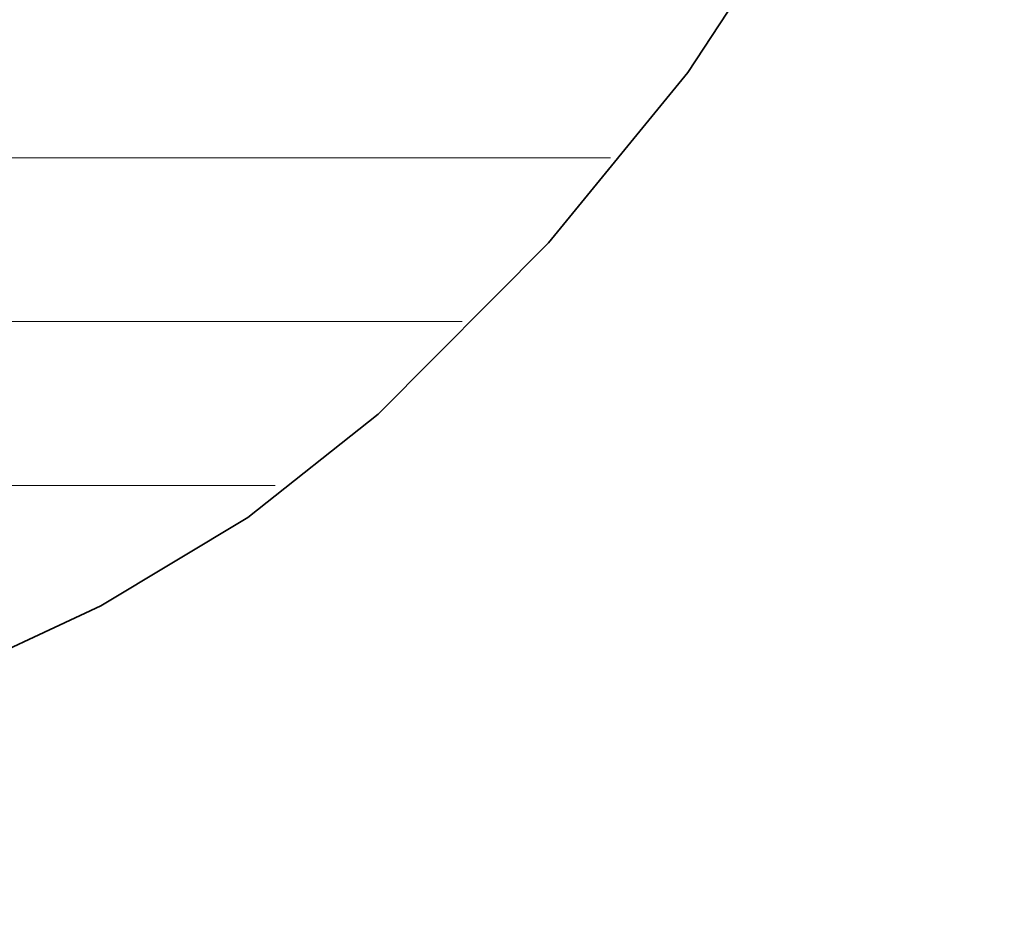
# Model space of a CAD drawing. Units: millimetres. Extents: x 0 to 18032, y 0 to 12600.
# Drawn here: x 12518 to 12581, y 507 to 565 of the extents above; entities that cross this region are included whole.
import ezdxf

# ---------------------------------------------------------------- set-up
doc = ezdxf.new("R2010")
doc.units = ezdxf.units.MM
doc.header["$MEASUREMENT"] = 0
doc.layers.add('(1) Shape lines', color=7, linetype='Continuous', lineweight=35)
doc.layers.add('(9) Sheet', color=7, linetype='Continuous', lineweight=35)

# ---------------------------------------------------------------- blocks, each defined once
blk = doc.blocks.new('HATCH_767_64817bf1-e887-4105-bfc1-1a5d40e64a6a')
at = {"layer": '(1) Shape lines', "color": 0, "lineweight": 9}
for p, q in [((12522.102, 556.5), (12513.543, 556.5)), ((12522.622, 546), (12513.543, 546)), ((12523.142, 535.5), (12513.543, 535.5))]:
    blk.add_line(p, q, dxfattribs=at)
blk = doc.blocks.new('HATCH_768_b40ac519-4ced-4153-aa36-31e5acfa2ac7')
at = {"layer": '(1) Shape lines', "color": 0, "lineweight": 9}
for p, q in [((12523.524, 556.5), (12522.102, 556.5)), ((12523.524, 546), (12522.622, 546)), ((12523.524, 535.5), (12523.142, 535.5))]:
    blk.add_line(p, q, dxfattribs=at)
blk = doc.blocks.new('HATCH_771_190e3fec-08c8-49c1-8b97-d9aa9fa1c018')
at = {"layer": '(1) Shape lines', "color": 0, "lineweight": 9}
for p, q in [((12531.107, 556.5), (12523.524, 556.5)), ((12531.598, 546), (12523.524, 546)), ((12532.089, 535.5), (12523.524, 535.5))]:
    blk.add_line(p, q, dxfattribs=at)
blk = doc.blocks.new('HATCH_772_6eee739c-966d-4a22-a91e-da99ac9accf4')
at = {"layer": '(1) Shape lines', "color": 0, "lineweight": 9}
for p, q in [((12532.171, 556.5), (12531.107, 556.5)), ((12532.171, 546), (12531.598, 546)), ((12532.171, 535.5), (12532.089, 535.5))]:
    blk.add_line(p, q, dxfattribs=at)
blk = doc.blocks.new('HATCH_775_4c0a3220-42d8-479d-a8c2-5f05c767e09d')
at = {"layer": '(1) Shape lines', "color": 0, "lineweight": 9}
for p, q in [((12536.186, 556.5), (12532.171, 556.5)), ((12536.462, 546), (12532.171, 546)), ((12534.699, 535.5), (12532.171, 535.5))]:
    blk.add_line(p, q, dxfattribs=at)
blk = doc.blocks.new('HATCH_776_27de0591-73f2-48f8-be17-5d4d683cc2ef')
at = {"layer": '(1) Shape lines', "color": 0, "lineweight": 9}
for p, q in [((12536.702, 556.5), (12536.186, 556.5)), ((12536.702, 546), (12536.462, 546))]:
    blk.add_line(p, q, dxfattribs=at)
blk = doc.blocks.new('HATCH_780_3013149a-2a9e-4ff5-bd7c-2a48d1685bf2')
at = {"layer": '(1) Shape lines', "color": 0, "lineweight": 9}
for p, q in [((12540.843, 556.5), (12536.702, 556.5)), ((12541.137, 546), (12536.702, 546))]:
    blk.add_line(p, q, dxfattribs=at)
blk = doc.blocks.new('HATCH_781_bc99b4ca-9ec0-4ed9-a5d7-62fe24e8cb7e')
at = {"layer": '(1) Shape lines', "color": 0, "lineweight": 9}
for p, q in [((12541.303, 556.5), (12540.843, 556.5)), ((12541.303, 546), (12541.137, 546))]:
    blk.add_line(p, q, dxfattribs=at)
blk = doc.blocks.new('HATCH_786_542d698c-4b09-47e8-babd-9127bede4548')
at = {"layer": '(1) Shape lines', "color": 0, "lineweight": 9}
for p, q in [((12556.205, 556.5), (12541.303, 556.5)), ((12546.687, 546), (12541.303, 546))]:
    blk.add_line(p, q, dxfattribs=at)
blk = doc.blocks.new('GROUP_0_8079c146-a564-410f-a7dd-0a333b3e853e')
at = {"layer": '(9) Sheet', "color": 7, "linetype": 'Continuous', "lineweight": 35, "ltscale": 30}
blk.add_lwpolyline([(12419.441, 507.489), (12436.382, 507.991), (12457.031, 509.695), (12479.618, 513.177), (12502.372, 519.014), (12513.259, 522.996), (12523.524, 527.783), (12532.946, 533.447), (12541.303, 540.06), (12552.231, 551.041), (12561.164, 561.971), (12568.255, 572.789), (12573.658, 583.437), (12577.526, 593.856), (12580.012, 603.987), (12581.269, 613.772), (12581.45, 623.151), (12580.709, 632.065), (12579.199, 640.456), (12574.486, 655.431), (12568.535, 667.605), (12562.573, 676.507)], dxfattribs=at)
at = {"layer": '(1) Shape lines', "color": 154, "linetype": 'ByBlock'}
for name in ['HATCH_767_64817bf1-e887-4105-bfc1-1a5d40e64a6a', 'HATCH_768_b40ac519-4ced-4153-aa36-31e5acfa2ac7', 'HATCH_771_190e3fec-08c8-49c1-8b97-d9aa9fa1c018', 'HATCH_772_6eee739c-966d-4a22-a91e-da99ac9accf4', 'HATCH_775_4c0a3220-42d8-479d-a8c2-5f05c767e09d', 'HATCH_776_27de0591-73f2-48f8-be17-5d4d683cc2ef', 'HATCH_780_3013149a-2a9e-4ff5-bd7c-2a48d1685bf2', 'HATCH_781_bc99b4ca-9ec0-4ed9-a5d7-62fe24e8cb7e', 'HATCH_786_542d698c-4b09-47e8-babd-9127bede4548']:
    blk.add_blockref(name, (0, 0), dxfattribs=at)

msp = doc.modelspace()

# ---------------------------------------------------------------- block references
at = {"color": 7, "linetype": 'ByBlock'}
msp.add_blockref('GROUP_0_8079c146-a564-410f-a7dd-0a333b3e853e', (0, 0), dxfattribs=at)

doc.saveas('drawing.dxf')
